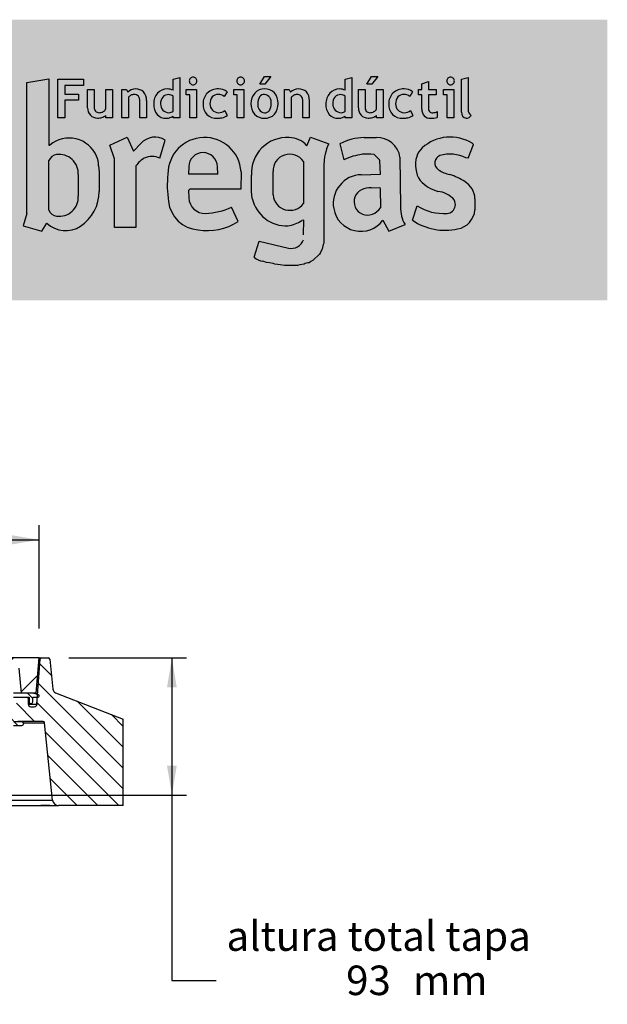
# Model space of a CAD drawing. Units: millimetres. Extents: x 0 to 291, y -25 to 204.
# Drawn here: x 251 to 291, y 137 to 204 of the extents above; entities that cross this region are included whole.
import ezdxf
from ezdxf.enums import TextEntityAlignment as Align

# ---------------------------------------------------------------- set-up
doc = ezdxf.new("R2010")
doc.units = ezdxf.units.MM
for name, color, linetype in [('D-2M', 7, 'Continuous'), ('D-80T', 7, 'Continuous'), ('Default', 7, 'Continuous'), ('JUNTA_DE_GOMA_D-', 7, 'Continuous'), ('Predeterminado', 7, 'Continuous')]:
    doc.layers.add(name, color=color, linetype=linetype)
doc.styles.add('SEACAD_Arial', font='arial.ttf')
doc.styles.add('SEACAD_Solid_Edge_ANSI1_Symbols', font='semeca1.ttf')
doc.dimstyles.new('ISO', dxfattribs={"dimtxt": 2, "dimasz": 2, "dimexe": 1, "dimexo": 2, "dimgap": 0.5, "dimtad": 0, "dimtih": 1, "dimtoh": 1, "dimlfac": 10, "dimtxsty": 'SEACAD_Arial', "dimblk1": '_SE_FILLED', "dimblk2": '_SE_FILLED', "dimsah": 1, "dimcen": 1, "dimadec": 0, "dimazin": 0, "dimtfac": 0.5, "dimtdec": 3, "dimtmove": 0, "dimatfit": 3, "dimfxl": 1, "dimtolj": 1, "dimarcsym": 0})

# ---------------------------------------------------------------- blocks, each defined once
blk = doc.blocks.new('SE5')
at = {"layer": 'D-2M', "linetype": 'Continuous'}
h = blk.add_hatch(dxfattribs=at)
h.set_pattern_fill('LINE', scale=0.31496, angle=135, style=0)
edge = h.paths.add_edge_path()
edge.add_line((258.475, 150.528), (258.475, 156.373))
edge.add_line((258.475, 156.373), (253.904, 158.164))
edge.add_arc((254.013, 158.443), 0.3, 186, 248.60581, ccw=False)
edge.add_line((253.715, 158.412), (253.502, 160.438))
edge.add_arc((253.402, 160.428), 0.1, 6, 90)
edge.add_line((253.402, 160.528), (252.952, 160.528))
edge.add_arc((252.952, 160.428), 0.1, 90, 176)
edge.add_line((252.852, 160.435), (252.64, 157.4))
edge.add_arc((252.45, 157.414), 0.191, 270, 356, ccw=False)
edge.add_line((252.45, 157.223), (252.23, 157.223))
edge.add_arc((252.23, 157.414), 0.191, 180, 270, ccw=False)
edge.add_line((252.04, 157.414), (252.04, 157.778))
edge.add_arc((251.94, 157.778), 0.1, 0, 90)
edge.add_line((251.94, 157.878), (251.34, 157.878))
edge.add_arc((251.34, 157.778), 0.1, 90, 180)
edge.add_line((251.24, 157.778), (251.24, 156.328))
edge.add_arc((251.34, 156.328), 0.1, 180, 270)
edge.add_line((251.34, 156.228), (253.05, 156.228))
edge.add_arc((253.05, 156.128), 0.1, 6, 90, ccw=False)
edge.add_line((253.149, 156.138), (253.701, 150.886))
edge.add_arc((254.099, 150.928), 0.4, 186, 270)
edge.add_line((254.099, 150.528), (258.475, 150.528))
at = {"layer": 'D-80T', "linetype": 'Continuous'}
h = blk.add_hatch(dxfattribs=at)
h.set_pattern_fill('LINE', scale=0.62992, angle=45, style=0)
h.paths.add_polyline_path([(247.04, 159.828), (251.441, 159.828), (251.59, 158.128), (252.58, 158.128), (252.79, 160.528), (247.04, 160.528)])
at = {"layer": 'JUNTA_DE_GOMA_D-', "linetype": 'Continuous'}
h = blk.add_hatch(dxfattribs=at)
h.set_pattern_fill('LINE', scale=0.62992, angle=135, style=0)
edge = h.paths.add_edge_path()
edge.add_line((252.736, 158.025), (252.39, 158.128))
edge.add_line((252.39, 158.128), (251.04, 158.128))
edge.add_arc((251.04, 157.878), 0.25, 90, 180)
edge.add_line((250.79, 157.878), (250.79, 156.198))
edge.add_arc((251.04, 156.198), 0.25, 180, 270)
edge.add_line((251.04, 155.948), (251.62, 155.948))
edge.add_arc((251.62, 156.073), 0.125, 270, 450)
edge.add_line((251.62, 156.198), (251.04, 156.198))
edge.add_line((251.04, 156.198), (251.04, 157.878))
edge.add_line((251.04, 157.878), (252.1, 157.878))
edge.add_line((252.1, 157.878), (252.1, 157.553))
edge.add_arc((252.225, 157.553), 0.125, 180, 360)
edge.add_line((252.35, 157.553), (252.35, 157.878))
edge.add_line((252.35, 157.878), (252.715, 157.878))
edge.add_arc((252.715, 157.953), 0.075, 270, 433.4204)
at = {"layer": 'D-2M', "color": 7, "linetype": 'Continuous'}
for p, q in [((252.64, 157.4), (252.852, 160.435)), ((252.782, 160.435), (252.852, 160.435)), ((252.79, 160.528), (252.952, 160.528)), ((252.952, 160.528), (253.402, 160.528)), ((253.502, 160.438), (253.715, 158.412)), ((251.34, 157.878), (251.94, 157.878)), ((252.04, 157.778), (252.04, 157.414)), ((253.904, 158.164), (258.475, 156.373)), ((252.04, 157.4), (252.64, 157.4)), ((252.23, 157.223), (252.45, 157.223)), ((253.05, 156.228), (251.34, 156.228)), ((258.475, 150.528), (258.475, 156.373)), ((251.726, 156.138), (253.149, 156.138)), ((253.701, 150.886), (253.149, 156.138)), ((225.277, 150.886), (253.701, 150.886)), ((225.29, 150.528), (254.099, 150.528)), ((253.529, 150.528), (252.911, 150.528)), ((258.475, 150.528), (254.099, 150.528))]:
    blk.add_line(p, q, dxfattribs=at)
for centre, radius, start, end in [((252.952, 160.428), 0.1, 90, 176), ((253.402, 160.428), 0.1, 6, 90), ((254.013, 158.443), 0.3, 186, 248.60581), ((251.94, 157.778), 0.1, 0, 90), ((252.23, 157.414), 0.191, 180, 270), ((252.45, 157.414), 0.191, 270, 356), ((253.05, 156.128), 0.1, 6, 90), ((254.099, 150.928), 0.4, 186, 270)]:
    blk.add_arc(centre, radius, start, end, dxfattribs=at)
at = {"layer": 'D-80T', "color": 7, "linetype": 'Continuous'}
for p, q in [((252.79, 160.528), (247.04, 160.528)), ((252.58, 158.128), (252.79, 160.528)), ((251.59, 158.128), (251.441, 159.828)), ((252.58, 158.128), (251.59, 158.128))]:
    blk.add_line(p, q, dxfattribs=at)
at = {"layer": 'JUNTA_DE_GOMA_D-', "color": 7, "linetype": 'Continuous'}
for p, q in [((252.39, 158.128), (251.04, 158.128)), ((251.04, 157.878), (252.1, 157.878)), ((252.1, 157.878), (252.1, 157.553)), ((252.35, 157.878), (252.715, 157.878)), ((252.35, 157.553), (252.35, 157.878)), ((252.736, 158.025), (252.39, 158.128)), ((252.04, 157.553), (252.1, 157.553)), ((252.04, 157.428), (252.225, 157.428)), ((251.62, 156.198), (251.04, 156.198)), ((251.04, 155.948), (251.62, 155.948))]:
    blk.add_line(p, q, dxfattribs=at)
for centre, radius, start, end in [((252.715, 157.953), 0.075, 270, 73.4204), ((252.225, 157.553), 0.125, 180, 0), ((251.62, 156.073), 0.125, 270, 90)]:
    blk.add_arc(centre, radius, start, end, dxfattribs=at)
blk = doc.blocks.new('DMBLK12')
at = {"layer": 'Default', "linetype": 'Continuous'}
for points in [[(190.29, 168.87), (188.29, 168.537), (190.29, 168.203)], [(250.79, 168.87), (250.79, 168.203), (252.79, 168.537)]]:
    blk.add_hatch(color=7, dxfattribs=at).paths.add_polyline_path(points)
at = {"layer": 'Default', "color": 7, "linetype": 'Continuous'}
for p, q in [((188.29, 162.528), (188.29, 169.537)), ((252.79, 162.528), (252.79, 169.537)), ((188.29, 168.537), (204.408, 168.537)), ((236.671, 168.537), (252.79, 168.537))]:
    blk.add_line(p, q, dxfattribs=at)
for s, style, p in [('exterior tapa ', 'SEACAD_Arial', (205.108, 169.537)), ('O', 'SEACAD_Solid_Edge_ANSI1_Symbols', (221.413, 169.537)), ('645', 'SEACAD_Arial', (225.093, 169.537)), ('mm', 'SEACAD_Arial', (231.189, 169.537))]:
    blk.add_text(s, height=2, dxfattribs=dict(at, style=style)).set_placement(p, align=Align.TOP_LEFT)
blk = doc.blocks.new('_SE_FILLED')
at = {"color": 0}
blk.add_line((0, 0), (-1, 0), dxfattribs=at)
blk.add_solid([(0, 0), (-1, -0.1665), (-1, 0.1665), (0, 0)], dxfattribs=at)
blk = doc.blocks.new('DMBLK13')
at = {"layer": 'Default', "linetype": 'Continuous'}
for points in [[(262.115, 158.528), (261.781, 160.528), (261.448, 158.528)], [(262.115, 153.228), (261.448, 153.228), (261.781, 151.228)]]:
    blk.add_hatch(color=7, dxfattribs=at).paths.add_polyline_path(points)
at = {"layer": 'Default', "color": 7, "linetype": 'Continuous'}
for p, q in [((254.79, 160.528), (262.781, 160.528)), ((261.781, 160.528), (261.781, 138.667)), ((237.952, 151.228), (262.781, 151.228)), ((261.781, 138.667), (264.781, 138.667))]:
    blk.add_line(p, q, dxfattribs=at)
at = {"layer": 'Default', "color": 7, "linetype": 'Continuous', "style": 'SEACAD_Arial'}
for s, p in [('altura total tapa', (265.481, 142.667)), ('93', (273.59, 139.667)), ('mm', (278.12, 139.667))]:
    blk.add_text(s, height=2, dxfattribs=at).set_placement(p, align=Align.TOP_LEFT)

msp = doc.modelspace()

# ---------------------------------------------------------------- hatches: boundary and pattern name
at = {"layer": 'Predeterminado', "linetype": 'Continuous'}
msp.add_hatch(color=7, dxfattribs=at).paths.add_polyline_path([(291.2885, 184.7766), (291.2885, 203.8049), (51.9055, 203.8049), (51.9055, 184.7766)])

# ---------------------------------------------------------------- linework, layer by layer
at = {"layer": 'Predeterminado', "color": 7, "linetype": 'Continuous'}
for p, q in [((251.9596, 199.5535), (253.4371, 199.8008)), ((253.4371, 199.8008), (253.4371, 195.3032)), ((254.06, 199.7682), (255.7809, 199.7682)), ((254.06, 197.1571), (254.06, 199.7682)), ((255.7809, 199.7682), (255.7809, 199.3528)), ((261.8625, 199.7798), (262.3118, 199.8869)), ((261.8625, 199.0178), (261.8625, 199.7798)), ((262.3118, 199.8869), (262.3118, 197.1571)), ((267.7426, 199.434), (268.0478, 199.9596)), ((268.0478, 199.9596), (268.4886, 199.9596)), ((268.4886, 199.9596), (268.0817, 199.434)), ((273.5316, 199.7798), (273.9809, 199.8869)), ((273.5316, 199.0178), (273.5316, 199.7798)), ((273.9809, 199.8869), (273.9809, 197.1571)), ((274.9958, 199.434), (275.3009, 199.9596)), ((275.3009, 199.9596), (275.7418, 199.9596)), ((275.7418, 199.9596), (275.3349, 199.434)), ((281.4155, 199.7798), (281.8649, 199.8869)), ((281.4155, 197.544), (281.4155, 199.7798)), ((281.8649, 199.8869), (281.8649, 197.7377)), ((251.9596, 190.6683), (251.9596, 199.5535)), ((255.7809, 199.3528), (254.5262, 199.3528)), ((254.5262, 199.3528), (254.5262, 198.7509)), ((256.069, 199.0645), (256.5184, 199.0645)), ((256.069, 197.8279), (256.069, 199.0645)), ((256.5184, 199.0645), (256.5184, 197.8624)), ((257.2983, 199.0645), (257.7476, 199.0645)), ((257.2983, 197.7558), (257.2983, 199.0645)), ((257.7476, 199.0645), (257.7476, 197.1571)), ((258.3831, 199.0645), (258.7048, 199.0645)), ((258.3831, 197.1571), (258.3831, 199.0645)), ((258.7048, 199.0645), (258.7871, 198.8861)), ((262.7502, 199.0645), (263.4454, 199.0645)), ((262.7502, 198.7), (262.7502, 199.0645)), ((263.4454, 199.0645), (263.4454, 197.1571)), ((265.9699, 199.0645), (266.665, 199.0645)), ((265.9699, 198.7), (265.9699, 199.0645)), ((266.665, 199.0645), (266.665, 197.1571)), ((268.0817, 199.434), (267.7426, 199.434)), ((269.4174, 199.0645), (269.7391, 199.0645)), ((269.4174, 197.1571), (269.4174, 199.0645)), ((269.7391, 199.0645), (269.8214, 198.8861)), ((274.4193, 199.0645), (274.8686, 199.0645)), ((274.4193, 197.8279), (274.4193, 199.0645)), ((274.8686, 199.0645), (274.8686, 197.8624)), ((275.3349, 199.434), (274.9958, 199.434)), ((275.6485, 199.0645), (276.0978, 199.0645)), ((275.6485, 197.7558), (275.6485, 199.0645)), ((276.0978, 199.0645), (276.0978, 197.1571)), ((278.5015, 199.0645), (278.7219, 199.0645)), ((278.5015, 198.7085), (278.5015, 199.0645)), ((278.7219, 199.452), (279.1712, 199.6155)), ((278.7219, 199.0645), (278.7219, 199.452)), ((279.1712, 199.6155), (279.1712, 199.0645)), ((279.1712, 199.0645), (279.6968, 199.0645)), ((279.6968, 199.0645), (279.6968, 198.7085)), ((280.1955, 199.0645), (280.8907, 199.0645)), ((280.1955, 198.7), (280.1955, 199.0645)), ((280.8907, 199.0645), (280.8907, 197.1571)), ((254.5262, 198.7509), (255.4418, 198.7509)), ((254.5262, 198.3524), (254.5262, 197.1571)), ((255.4418, 198.3524), (254.5262, 198.3524)), ((255.4418, 198.7509), (255.4418, 198.3524)), ((258.8324, 198.5408), (258.8324, 197.1571)), ((260.0616, 198.3312), (260.0616, 197.1571)), ((261.8625, 197.6123), (261.8625, 198.6111)), ((262.9961, 198.7), (262.7502, 198.7)), ((262.9961, 197.1571), (262.9961, 198.7)), ((265.5169, 198.9204), (265.3271, 198.5898)), ((266.2158, 198.7), (265.9699, 198.7)), ((266.2158, 197.1571), (266.2158, 198.7)), ((269.8667, 198.5408), (269.8667, 197.1571)), ((271.0959, 198.3312), (271.0959, 197.1571)), ((273.5316, 197.6123), (273.5316, 198.6111)), ((278.0977, 198.9204), (277.9079, 198.5898)), ((278.7219, 198.7085), (278.5015, 198.7085)), ((278.7219, 197.7431), (278.7219, 198.7085)), ((279.1712, 198.7085), (279.1712, 197.8712)), ((279.6968, 198.7085), (279.1712, 198.7085)), ((280.4414, 198.7), (280.1955, 198.7)), ((280.4414, 197.1571), (280.4414, 198.7)), ((259.6123, 197.1571), (259.6123, 198.2636)), ((265.3703, 197.6572), (265.5339, 197.3097)), ((270.6466, 197.1571), (270.6466, 198.2636)), ((277.9511, 197.6572), (278.1147, 197.3097)), ((254.5262, 197.1571), (254.06, 197.1571)), ((257.2983, 197.1571), (257.2983, 197.3176)), ((257.7476, 197.1571), (257.2983, 197.1571)), ((258.8324, 197.1571), (258.3831, 197.1571)), ((260.0616, 197.1571), (259.6123, 197.1571)), ((261.8625, 197.1571), (261.8625, 197.273)), ((262.3118, 197.1571), (261.8625, 197.1571)), ((263.4454, 197.1571), (262.9961, 197.1571)), ((266.665, 197.1571), (266.2158, 197.1571)), ((269.8667, 197.1571), (269.4174, 197.1571)), ((271.0959, 197.1571), (270.6466, 197.1571)), ((273.5316, 197.1571), (273.5316, 197.273)), ((273.9809, 197.1571), (273.5316, 197.1571)), ((275.6485, 197.1571), (275.6485, 197.3176)), ((276.0978, 197.1571), (275.6485, 197.1571)), ((279.7647, 197.5809), (279.7647, 197.176)), ((280.8907, 197.1571), (280.4414, 197.1571)), ((257.566, 195.3032), (258.7399, 195.8294)), ((258.7399, 195.8294), (259.1851, 194.8984)), ((260.9662, 194.4126), (261.3305, 195.627)), ((270.9241, 195.2627), (271.1669, 195.8294)), ((271.1669, 195.8294), (272.4218, 195.3841)), ((274.811, 195.8092), (275.6206, 195.8092)), ((253.4371, 195.3032), (253.5181, 195.3032)), ((257.8898, 194.3721), (257.566, 195.3032)), ((259.1851, 194.8984), (259.6709, 195.4044)), ((272.2599, 195.0198), (272.2396, 194.9186)), ((272.2599, 195.0198), (272.4218, 195.3841)), ((273.1716, 195.3841), (273.4402, 194.3002)), ((281.8534, 194.4126), (282.2177, 195.3436)), ((282.1367, 195.4246), (282.2177, 195.3436)), ((257.8898, 189.717), (257.8898, 194.3721)), ((272.1181, 194.5138), (272.0777, 193.9876)), ((272.1586, 194.6757), (272.1181, 194.5138)), ((272.2396, 194.9186), (272.1586, 194.6757)), ((275.2563, 194.6757), (274.6895, 194.6757)), ((275.4789, 194.6555), (275.2563, 194.6757)), ((275.5801, 194.5745), (275.4789, 194.6555)), ((275.7623, 194.3924), (275.5801, 194.5745)), ((275.8432, 194.2912), (275.7623, 194.3924)), ((275.8635, 194.2305), (275.8432, 194.2912)), ((277.2397, 194.4734), (277.2802, 191.1136)), ((281.8534, 194.4126), (281.7117, 194.4329)), ((253.4371, 190.891), (253.4371, 194.2507)), ((256.8171, 193.9066), (256.8576, 193.4614)), ((259.347, 193.8864), (259.347, 189.717)), ((262.921, 193.8474), (262.9092, 193.3197)), ((264.8927, 193.3197), (264.8718, 193.8474)), ((270.7014, 194.19), (270.7014, 191.3439)), ((272.0777, 193.9876), (272.0777, 188.6444)), ((275.9242, 193.3197), (275.8635, 194.2305)), ((255.4408, 193.2994), (255.4408, 191.8422)), ((256.8576, 193.4614), (256.8576, 192.166)), ((264.8927, 193.3197), (262.9092, 193.3197)), ((266.4681, 193.4961), (266.447, 192.3077)), ((267.1797, 192.166), (267.1797, 193.259)), ((268.637, 191.9232), (268.637, 193.5019)), ((274.6179, 193.2919), (275.9242, 193.3197)), ((262.9902, 192.3077), (262.9092, 192.2268)), ((266.447, 192.3077), (262.9902, 192.3077)), ((275.2967, 192.4089), (275.8837, 192.4292)), ((275.8837, 192.4292), (275.9039, 192.328)), ((275.9039, 192.328), (275.9242, 191.0528)), ((262.9092, 192.2268), (262.9294, 191.7207)), ((267.2202, 191.6803), (267.1797, 192.166)), ((282.3188, 191.6494), (282.3188, 190.9112)), ((266.269, 190.1219), (265.8237, 191.0933)), ((278.0889, 190.2028), (278.4127, 191.1748)), ((251.9596, 190.6683), (251.6965, 189.8385)), ((251.6965, 189.8385), (252.9617, 189.4727)), ((252.9617, 189.4727), (253.3157, 190.0004)), ((259.347, 189.717), (257.8898, 189.717)), ((270.7217, 190.2028), (270.58, 190.1826)), ((270.7066, 189.2216), (270.7217, 190.2028)), ((276.0861, 190.2028), (276.4909, 189.4742)), ((276.4909, 189.4742), (277.5838, 189.9195)), ((267.3619, 187.6931), (267.6936, 188.7952)), ((267.6936, 188.7952), (269.6793, 188.3104)), ((271.9967, 188.361), (271.9563, 188.2396)), ((272.0372, 188.5634), (271.9967, 188.361)), ((272.0777, 188.6444), (272.0372, 188.5634)), ((271.7742, 187.9158), (271.3491, 187.4907)), ((271.855, 188.0169), (271.7742, 187.9158)), ((271.8753, 188.0776), (271.855, 188.0169)), ((271.9563, 188.2396), (271.8753, 188.0776)), ((268.1917, 187.349), (267.9489, 187.43)), ((268.3941, 187.3086), (268.1917, 187.349)), ((268.637, 187.2681), (268.3941, 187.3086)), ((268.7584, 187.2276), (268.637, 187.2681)), ((269.1228, 187.1871), (268.7584, 187.2276)), ((269.4061, 187.1466), (269.1228, 187.1871)), ((270.2966, 187.1466), (269.4061, 187.1466)), ((270.4585, 187.1871), (270.2966, 187.1466)), ((270.7419, 187.2276), (270.4585, 187.1871)), ((270.8229, 187.2681), (270.7419, 187.2276)), ((270.9848, 187.3086), (270.8229, 187.2681)), ((271.086, 187.3288), (270.9848, 187.3086)), ((271.1872, 187.4097), (271.086, 187.3288)), ((271.3491, 187.4907), (271.1872, 187.4097))]:
    msp.add_line(p, q, dxfattribs=at)
for centre, radius, start, end in [((263.2207, 199.6501), 0.2585, 134.979967, 179.985582), ((263.2208, 199.6503), 0.2586, 180.024257, 225.010193), ((263.2207, 199.6504), 0.2583, 90.00191, 135.03059), ((263.2206, 199.6502), 0.2586, 44.991377, 89.985586), ((263.2208, 199.6501), 0.2585, 0.014061, 45.02039), ((263.2208, 199.6502), 0.2585, 314.979971, 359.985579), ((266.4404, 199.6501), 0.2585, 134.979967, 179.985582), ((266.4405, 199.6503), 0.2586, 180.024257, 225.010193), ((266.4404, 199.6504), 0.2583, 90.00191, 135.03059), ((266.4403, 199.6502), 0.2586, 44.991377, 89.985586), ((266.4405, 199.6501), 0.2585, 0.014061, 45.02039), ((266.4405, 199.6502), 0.2585, 314.979971, 359.985579), ((280.666, 199.6501), 0.2585, 134.979967, 179.985582), ((280.6661, 199.6503), 0.2586, 180.024257, 225.010193), ((280.666, 199.6504), 0.2583, 90.00191, 135.03059), ((280.6659, 199.6502), 0.2586, 44.991377, 89.985586), ((280.6661, 199.6501), 0.2585, 0.014061, 45.02039), ((280.6661, 199.6502), 0.2585, 314.979971, 359.985579), ((259.2905, 198.4255), 0.6823, 87.086919, 137.54005), ((259.3535, 198.3696), 0.7378, 46.208956, 92.206477), ((261.4642, 198.2149), 0.892, 89.772121, 137.10072), ((261.4768, 198.2285), 0.8784, 63.955012, 90.590954), ((263.2207, 199.65), 0.2584, 224.978916, 270), ((263.2208, 199.65), 0.2584, 269.991226, 315.020397), ((264.8946, 198.047), 1.0608, 87.623755, 132.562702), ((264.9506, 198.1542), 0.9528, 53.52998, 90.721026), ((266.4404, 199.65), 0.2584, 224.978916, 270), ((266.4404, 199.65), 0.2584, 269.991226, 315.020397), ((268.041, 198.2084), 0.8987, 88.694703, 136.070539), ((268.1007, 198.2068), 0.901, 44.888921, 92.49519), ((270.3247, 198.4255), 0.6823, 87.086919, 137.54005), ((270.3878, 198.3696), 0.7378, 46.208956, 92.206477), ((273.1333, 198.2149), 0.892, 89.772121, 137.10072), ((273.1459, 198.2285), 0.8784, 63.955012, 90.590954), ((277.4754, 198.047), 1.0608, 87.623755, 132.562702), ((277.5314, 198.1542), 0.9528, 53.52998, 90.721026), ((280.666, 199.65), 0.2584, 224.978916, 270), ((280.6661, 199.65), 0.2584, 269.991226, 315.020397), ((259.2124, 198.2407), 0.4842, 115.281706, 141.696213), ((259.2276, 198.2632), 0.4708, 91.600749, 118.129426), ((259.247, 198.3537), 0.3816, 44.520762, 94.895703), ((259.0694, 198.313), 0.5451, 354.802961, 34.429603), ((259.2559, 198.3722), 0.8068, 357.086529, 41.070601), ((261.6258, 198.1169), 1.0778, 139.128891, 181.759287), ((261.7094, 198.137), 0.6961, 142.36901, 183.628555), ((261.5431, 198.1922), 0.5337, 87.432144, 136.151083), ((261.553, 198.2499), 0.4757, 49.398705, 88.30802), ((264.9167, 198.1268), 1.0194, 136.515904, 181.615163), ((265.0633, 198.1355), 0.7003, 142.155366, 183.061493), ((264.8942, 198.2133), 0.5208, 88.428078, 137.495587), ((264.9337, 198.1272), 0.6072, 49.623927, 92.377971), ((268.1809, 198.1512), 1.0407, 139.151533, 181.744876), ((268.3574, 198.1641), 0.7518, 146.577836, 183.399148), ((268.0598, 198.329), 0.4134, 89.769319, 142.92629), ((267.9764, 198.2047), 0.5443, 350.995143, 81.015246), ((267.9276, 198.17), 1.0539, 357.253659, 39.657821), ((270.2466, 198.2407), 0.4842, 115.281706, 141.696213), ((270.2618, 198.2632), 0.4708, 91.600749, 118.129426), ((270.2812, 198.3537), 0.3816, 44.520762, 94.895703), ((270.1037, 198.313), 0.5451, 354.802961, 34.429603), ((270.2902, 198.3722), 0.8068, 357.086529, 41.070601), ((273.2949, 198.1169), 1.0778, 139.128891, 181.759287), ((273.3785, 198.137), 0.6961, 142.36901, 183.628555), ((273.2122, 198.1922), 0.5337, 87.432144, 136.151083), ((273.222, 198.2499), 0.4757, 49.398705, 88.30802), ((277.4975, 198.1268), 1.0194, 136.515904, 181.615163), ((277.6441, 198.1355), 0.7003, 142.155366, 183.061493), ((277.475, 198.2133), 0.5208, 88.428078, 137.495587), ((277.5145, 198.1272), 0.6072, 49.623927, 92.377971), ((256.7539, 197.808), 0.6852, 178.342241, 268.29836), ((256.8654, 197.8432), 0.3475, 176.826568, 266.858439), ((256.937, 197.926), 0.3994, 298.306616, 334.771759), ((261.5832, 198.0277), 1.0362, 176.896927, 218.921071), ((261.5982, 198.0796), 0.5835, 178.687562, 268.672354), ((264.8964, 198.0503), 0.9998, 177.262499, 222.010795), ((264.9504, 198.0826), 0.5866, 178.485736, 268.473241), ((264.9344, 198.1666), 0.6704, 270.028843, 310.557639), ((268.2133, 198.0758), 1.0735, 177.666474, 219.333024), ((268.1502, 198.0309), 0.5504, 170.732045, 260.722707), ((268.0634, 197.8986), 0.4109, 269.726067, 323.095955), ((267.7462, 198.0702), 0.7694, 327.069832, 3.679908), ((267.9198, 198.0733), 1.0615, 320.126023, 2.49519), ((273.2522, 198.0277), 1.0362, 176.896927, 218.921071), ((273.2672, 198.0796), 0.5835, 178.687562, 268.672354), ((275.1042, 197.808), 0.6852, 178.342241, 268.29836), ((275.2156, 197.8432), 0.3475, 176.826568, 266.858439), ((275.2872, 197.926), 0.3994, 298.306616, 334.771759), ((277.4772, 198.0503), 0.9998, 177.262499, 222.010795), ((277.5312, 198.0826), 0.5866, 178.485736, 268.473241), ((277.5152, 198.1666), 0.6704, 270.028843, 310.557639), ((279.3701, 197.7061), 0.6493, 176.734611, 220.509016), ((279.6328, 197.8217), 0.4642, 173.887569, 211.243176), ((282.2588, 197.6682), 0.4, 169.999538, 241.562164), ((256.7154, 198.0612), 0.9382, 271.109727, 290.122314), ((256.8461, 198.0376), 0.5414, 270.028843, 301.180511), ((256.8033, 197.9398), 0.7951, 287.181733, 308.502192), ((261.3753, 197.9543), 0.8316, 223.989318, 271.96201), ((261.4044, 197.9703), 0.8472, 269.958957, 288.685745), ((261.5663, 197.9096), 0.4138, 272.538403, 295.012014), ((261.5654, 197.5822), 0.4288, 284.916853, 313.858314), ((261.6652, 197.7867), 0.2634, 286.793163, 318.534525), ((264.8121, 198.0896), 0.9672, 227.087329, 272.322894), ((264.8754, 198.7071), 1.5842, 269.129411, 281.615356), ((264.9173, 198.216), 1.0962, 284.637296, 304.2262), ((268.0255, 198.015), 0.8926, 223.958868, 272.307901), ((268.0924, 198.0206), 0.898, 268.021812, 315.642371), ((273.0444, 197.9543), 0.8316, 223.989318, 271.96201), ((273.0735, 197.9703), 0.8472, 269.958957, 288.685745), ((273.2354, 197.9096), 0.4138, 272.538403, 295.012014), ((273.2345, 197.5822), 0.4288, 284.916853, 313.858314), ((273.3342, 197.7867), 0.2634, 286.793163, 318.534525), ((275.0657, 198.0612), 0.9382, 271.109727, 290.122314), ((275.1963, 198.0376), 0.5414, 270.028843, 301.180511), ((275.1536, 197.9398), 0.7951, 287.181733, 308.502192), ((277.3929, 198.0896), 0.9672, 227.087329, 272.322894), ((277.4562, 198.7071), 1.5842, 269.129411, 281.615356), ((277.4981, 198.216), 1.0962, 284.637296, 304.2262), ((279.2868, 197.7227), 0.6004, 226.892887, 273.057489), ((279.4349, 197.7676), 0.2729, 223.174742, 275.803063), ((279.3809, 198.506), 1.3842, 267.428774, 286.095877), ((279.4615, 198.0808), 0.5846, 270.100949, 301.238756), ((281.7769, 197.4845), 0.3662, 170.642401, 260.613541), ((281.7317, 197.5123), 0.3894, 267.85388, 329.802713), ((254.8198, 193.7669), 2.0136, 22.701227, 130.276613), ((260.6272, 194.5731), 1.267, 56.280224, 139.002723), ((263.9928, 193.3413), 2.4801, 3.577158, 180.032754), ((269.577, 193.4119), 2.4021, 86.35014, 183.64986), ((269.692, 194.1484), 1.6612, 42.12796, 88.692007), ((274.8717, 192.2008), 3.6088, 90.963898, 118.105556), ((275.7185, 194.2787), 1.5336, 7.292302, 93.661019), ((280.6484, 193.0188), 2.829, 58.256097, 132.213664), ((279.6443, 194.1256), 1.3346, 132.213664, 162.614283), ((254.0587, 193.9871), 0.6752, 98.121639, 157.021054), ((254.1465, 193.3721), 1.2964, 356.785951, 98.121639), ((254.9869, 193.8398), 1.8314, 2.091502, 22.614797), ((260.6897, 193.0088), 1.604, 118.93061, 146.830097), ((260.44, 193.3395), 1.1952, 63.877855, 116.122145), ((263.8964, 193.816), 0.9759, 1.84629, 178.15371), ((269.768, 193.5495), 1.132, 34.459187, 182.409465), ((275.1841, 190.764), 3.9429, 97.205505, 116.250521), ((280.1699, 193.961), 1.8854, 162.614283, 214.443666), ((280.1993, 194.0624), 0.5963, 116.776451, 170.561809), ((280.6142, 192.2379), 2.4541, 63.434949, 106.173591), ((280.1374, 194.0727), 0.5336, 170.561783, 236.436014), ((281.1072, 195.5344), 2.2878, 236.436011, 257.671047), ((268.423, 192.5586), 6.9544, 173.549102, 188.939926), ((274.6649, 191.3424), 1.9501, 91.382179, 190.346137), ((279.4075, 189.3328), 4.1474, 57.583652, 73.019174), ((275.0357, 191.4637), 0.9087, 116.283577, 291.33212), ((275.2115, 191.0908), 1.3209, 86.299401, 115.955105), ((280.4427, 194.547), 2.4637, 222.115748, 255.100614), ((280.7142, 191.4465), 1.6629, 32.025224, 56.551497), ((281.0386, 191.6494), 1.2803, 0, 32.025226), ((254.1465, 191.7696), 1.2964, 261.878361, 3.214049), ((254.0212, 192.166), 2.8364, 303.397302, 360), ((264.0253, 191.7645), 1.0968, 182.284524, 271.962598), ((269.5748, 192.2364), 2.4193, 193.288578, 271.758507), ((269.779, 192.0249), 1.1465, 185.087686, 323.564236), ((279.619, 190.4564), 1.7202, 40.742358, 83.653356), ((263.707, 191.717), 2.1671, 186.335675, 266.027265), ((263.9087, 195.1672), 4.5015, 271.962598, 295.176606), ((274.5878, 191.3231), 1.8708, 190.189121, 323.214246), ((274.917, 191.7677), 1.2351, 291.332139, 324.632832), ((279.3722, 191.0098), 2.0946, 177.160934, 211.370319), ((280.2146, 194.0851), 3.4229, 238.236777, 273.680583), ((280.3959, 191.2656), 0.5976, 273.680375, 349.883586), ((280.3291, 191.2775), 0.6655, 349.884264, 26.947381), ((254.0587, 191.1545), 0.6752, 202.978946, 261.878361), ((280.8972, 191.02), 1.4258, 280.007574, 355.623256), ((254.5784, 191.3473), 1.8462, 226.849084, 302.947825), ((264.1941, 193.2785), 3.7775, 260.288346, 303.317398), ((269.2038, 192.3276), 2.5485, 280.060808, 302.683386), ((280.2951, 193.4407), 3.9181, 235.730354, 282.527241), ((269.8531, 189.1964), 0.9029, 258.903372, 339.977668), ((268.127, 188.6137), 1.197, 230.271254, 261.44332)]:
    msp.add_arc(centre, radius, start, end, dxfattribs=at)

# ---------------------------------------------------------------- block references
at = {"layer": 'Default'}
msp.add_blockref('SE5', (0, 0), dxfattribs=at)

# ---------------------------------------------------------------- dimensions: what is measured, and where the dimension line sits
at = {"layer": 'Default', "color": 7, "linetype": 'Continuous'}
dim = msp.add_linear_dim(base=(188.2898, 168.5365), p1=(188.2898, 160.528), p2=(252.7898, 160.528), angle=0, text='\\A1;exterior tapa %%C <> mm', dimstyle='ISO', dxfattribs=at)
dim.commit()
dim.dimension.update_dxf_attribs({"geometry": 'DMBLK12', "text_midpoint": (220.5398, 168.5365), "dimtype": 161})
dim = msp.add_linear_dim(base=(261.7813, 151.228), p1=(247.0398, 160.528), p2=(235.9519, 151.228), angle=90, text='\\A1;altura total tapa\\P<> mm', dimstyle='ISO', override={"dimtmove": 1}, dxfattribs=at)
dim.commit()
dim.dimension.update_dxf_attribs({"geometry": 'DMBLK13', "text_midpoint": (264.7813, 138.6669), "dimtype": 160})

doc.saveas('drawing.dxf')
